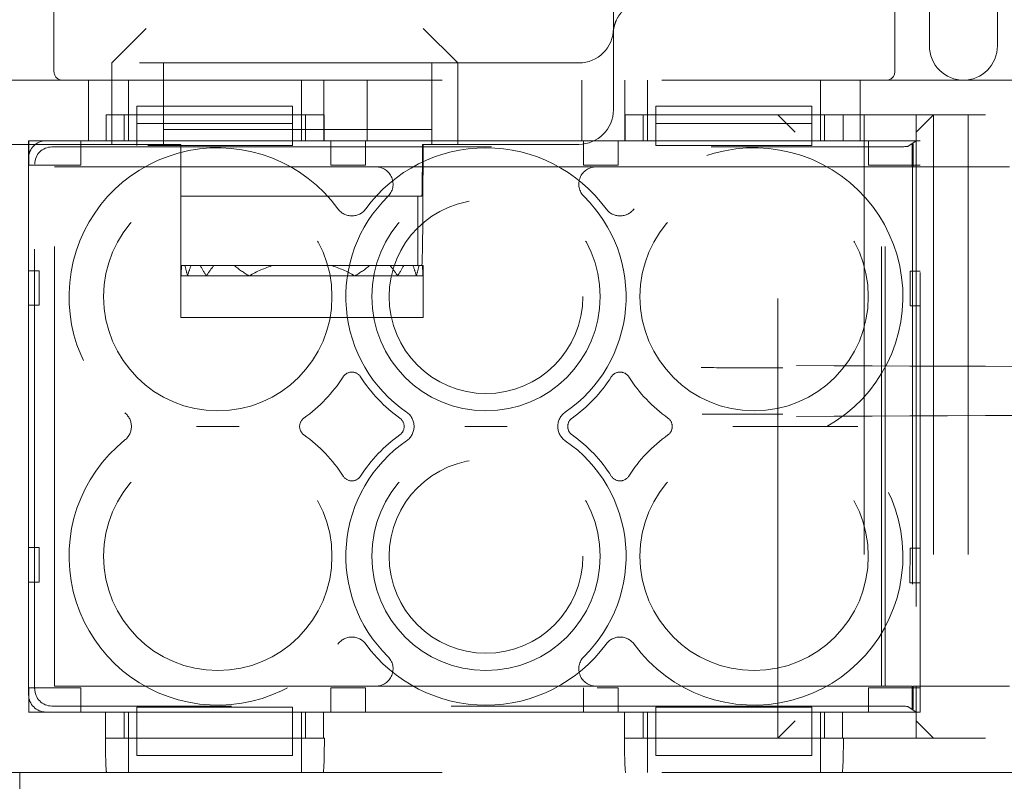
# Model space of a CAD drawing. Units: millimetres. Extents: x 11 to 205, y 5 to 292.
# Drawn here: x 54 to 57, y 215 to 217 of the extents above; entities that cross this region are included whole.
import ezdxf

# ---------------------------------------------------------------- set-up
doc = ezdxf.new("R2010")
doc.units = ezdxf.units.MM
doc.linetypes.add('HIDDEN', pattern=[1.905, 1.27, -0.635])

msp = doc.modelspace()

# ---------------------------------------------------------------- linework, layer by layer
at = {"color": 7, "linetype": 'HIDDEN', "lineweight": 18}
for p, q in [((56.1148, 225.2472), (56.1148, 216.8672)), ((54.4981, 217.0872), (54.4981, 216.7422)), ((56.9281, 216.7422), (56.9281, 217.0872)), ((57.0281, 216.8172), (57.0281, 217.0872)), ((57.2248, 217.0872), (57.2248, 216.8172)), ((54.7648, 216.8672), (54.6648, 216.7672)), ((55.6648, 216.7672), (55.5648, 216.8672)), ((56.0148, 216.7672), (54.2766, 216.7672)), ((54.6648, 216.5322), (54.6648, 216.7672)), ((54.8148, 216.7672), (54.8148, 216.7172)), ((55.5898, 216.7172), (55.5898, 216.7672)), ((55.6648, 216.7672), (55.6648, 216.5322)), ((56.1148, 216.6322), (56.1148, 216.7554)), ((54.3498, 216.7172), (62.7298, 216.7172)), ((54.5981, 216.7172), (54.5981, 216.5422)), ((54.7131, 216.6172), (54.7131, 216.7172)), ((54.8148, 216.5322), (54.8148, 216.7172)), ((55.2131, 216.6172), (55.2131, 216.7172)), ((55.2781, 216.5422), (55.2781, 216.7172)), ((55.4031, 216.7172), (55.4031, 216.5422)), ((55.5898, 216.7172), (55.5898, 216.5322)), ((56.0231, 216.5422), (56.0231, 216.7172)), ((56.1481, 216.7172), (56.1481, 216.5422)), ((56.2131, 216.6172), (56.2131, 216.7172)), ((56.7131, 216.6172), (56.7131, 216.7172)), ((56.8281, 216.5422), (56.8281, 216.7172)), ((54.7378, 216.6422), (55.1878, 216.6422)), ((54.7378, 216.6422), (54.7378, 216.5922)), ((55.1878, 216.6422), (55.1878, 216.5922)), ((56.2378, 216.6422), (56.6878, 216.6422)), ((56.2378, 216.6422), (56.2378, 216.5922)), ((56.6878, 216.6422), (56.6878, 216.5922)), ((54.6492, 216.5422), (54.6492, 216.6172)), ((55.2789, 216.6172), (54.6492, 216.6172)), ((54.701, 216.6172), (54.701, 216.5422)), ((54.7131, 216.5422), (54.7131, 216.6172)), ((55.2131, 216.5422), (55.2131, 216.6172)), ((55.2253, 216.5422), (55.2253, 216.6172)), ((55.2789, 216.6172), (55.2789, 216.5422)), ((56.7789, 216.6172), (56.1492, 216.6172)), ((56.1492, 216.5422), (56.1492, 216.6172)), ((56.201, 216.6172), (56.201, 216.5422)), ((56.2131, 216.5422), (56.2131, 216.6172)), ((56.5898, 214.8172), (56.5898, 216.6172)), ((56.5898, 216.6172), (56.6398, 216.5672)), ((56.7131, 216.5422), (56.7131, 216.6172)), ((56.7253, 216.5422), (56.7253, 216.6172)), ((56.7789, 216.6172), (56.7789, 216.5422)), ((56.7789, 216.6172), (56.8898, 216.6172)), ((56.8398, 216.6172), (56.8398, 214.8172)), ((56.9398, 216.6172), (56.8898, 216.6172)), ((56.9398, 216.6172), (57.1898, 216.6172)), ((56.9898, 216.5422), (56.9898, 216.6172)), ((56.9898, 216.5672), (57.0398, 216.6172)), ((57.0398, 216.6172), (57.0398, 214.8172)), ((57.1398, 216.6172), (57.1398, 214.8172)), ((54.7378, 216.5422), (54.7378, 216.5922)), ((54.7378, 216.5922), (55.1878, 216.5922)), ((55.1878, 216.5922), (55.1878, 216.5422)), ((56.2378, 216.5922), (56.6878, 216.5922)), ((56.2378, 216.5422), (56.2378, 216.5922)), ((56.6878, 216.5922), (56.6878, 216.5422)), ((55.5898, 216.5747), (54.8148, 216.5747)), ((54.2148, 216.5322), (54.8148, 216.5322)), ((54.4248, 216.5422), (54.4248, 214.8922)), ((54.6492, 216.5422), (54.4248, 216.5422)), ((54.4252, 216.4722), (54.4252, 216.5422)), ((54.4748, 216.5422), (54.7378, 216.5422)), ((54.4922, 216.5248), (56.9161, 216.5248)), ((54.5752, 216.5422), (54.5752, 216.4722)), ((54.7378, 216.5422), (54.7378, 216.5288)), ((55.1878, 216.5422), (54.7378, 216.5422)), ((55.1878, 216.5288), (54.7695, 216.5288)), ((54.8648, 216.5322), (54.8148, 216.5322)), ((54.8648, 216.3822), (54.8648, 216.5322)), ((55.1878, 216.5422), (56.2378, 216.5422)), ((55.1878, 216.5288), (55.1878, 216.5422)), ((56.1492, 216.5422), (55.2789, 216.5422)), ((55.2986, 216.4722), (55.2986, 216.5422)), ((55.3986, 216.5422), (55.3986, 216.4722)), ((55.5898, 216.5322), (55.563, 216.5322)), ((55.5898, 216.5322), (56.0148, 216.5322)), ((56.0286, 216.4722), (56.0286, 216.5422)), ((56.1286, 216.5422), (56.1286, 216.4722)), ((56.2378, 216.5422), (56.2378, 216.5288)), ((56.6878, 216.5422), (56.2378, 216.5422)), ((56.6878, 216.5288), (56.2378, 216.5288)), ((56.6878, 216.5422), (56.9898, 216.5422)), ((56.6878, 216.5288), (56.6878, 216.5422)), ((57.0015, 216.5422), (56.7789, 216.5422)), ((56.8519, 216.4722), (56.8519, 216.5422)), ((56.9898, 216.5422), (56.9661, 216.5264)), ((56.9783, 216.5318), (56.9814, 216.5339)), ((56.9783, 216.5318), (56.9793, 216.5318)), ((56.9783, 216.4672), (56.9783, 216.5318)), ((56.9793, 216.5318), (56.9814, 216.5339)), ((56.9793, 216.5318), (56.9793, 214.9027)), ((56.9814, 216.5339), (56.9814, 216.4672)), ((56.9898, 216.4672), (56.9898, 216.5422)), ((57.0015, 214.8922), (57.0015, 216.5422)), ((54.4248, 214.9422), (54.4248, 216.4923)), ((54.5752, 216.4722), (54.4252, 216.4722)), ((54.4422, 214.9597), (54.4422, 216.4748)), ((54.4998, 216.4672), (55.428, 216.4672)), ((54.4998, 214.9672), (54.4998, 216.4672)), ((55.3986, 216.4722), (55.2986, 216.4722)), ((55.9783, 216.4672), (55.5146, 216.4672)), ((56.1286, 216.4722), (56.0286, 216.4722)), ((56.0649, 216.4672), (56.8898, 216.4672)), ((57.0015, 216.4722), (56.8519, 216.4722)), ((56.8898, 216.4672), (56.9003, 216.4672)), ((56.8898, 214.9672), (56.8898, 216.4672)), ((56.9003, 216.4672), (56.9783, 216.4672)), ((56.9003, 214.9672), (56.9003, 216.4672)), ((56.9814, 216.4672), (56.9898, 216.4672)), ((56.9898, 216.4672), (56.9898, 214.9672)), ((56.9898, 216.4672), (57.2598, 216.4672)), ((54.8648, 216.1701), (54.8648, 216.3822)), ((54.8648, 216.3822), (55.5495, 216.3822)), ((55.5495, 216.3822), (55.5495, 216.1822)), ((55.5495, 216.3822), (55.5613, 216.3822)), ((54.8671, 216.1822), (54.8648, 216.1822)), ((54.8765, 216.1822), (54.8671, 216.1822)), ((54.894, 216.1822), (54.8765, 216.1822)), ((54.9208, 216.1822), (54.894, 216.1822)), ((54.9599, 216.1822), (54.9208, 216.1822)), ((55.0187, 216.1822), (54.9599, 216.1822)), ((55.0187, 216.1822), (55.1313, 216.1822)), ((55.2982, 216.1822), (55.1313, 216.1822)), ((55.2982, 216.1822), (55.4109, 216.1822)), ((55.4696, 216.1822), (55.4109, 216.1822)), ((55.5088, 216.1822), (55.4696, 216.1822)), ((55.5356, 216.1822), (55.5088, 216.1822)), ((55.5495, 216.1822), (55.5356, 216.1822)), ((55.5495, 216.1822), (55.553, 216.1822)), ((55.5625, 216.1822), (55.553, 216.1822)), ((55.5625, 216.1822), (55.5648, 216.1822)), ((55.5648, 216.1822), (55.5648, 216.1701)), ((54.4248, 216.1672), (54.4548, 216.1672)), ((54.4548, 216.1672), (54.4548, 216.0672)), ((54.8648, 216.1522), (54.8648, 216.1701)), ((54.8651, 216.1522), (54.8648, 216.1522)), ((54.8648, 216.0322), (54.8648, 216.1522)), ((54.8842, 216.1522), (54.8651, 216.1522)), ((54.9385, 216.1522), (54.8842, 216.1522)), ((55.062, 216.1522), (54.9385, 216.1522)), ((55.3675, 216.1522), (55.062, 216.1522)), ((55.491, 216.1522), (55.3675, 216.1522)), ((55.5454, 216.1522), (55.491, 216.1522)), ((55.5645, 216.1522), (55.5454, 216.1522)), ((55.5648, 216.1522), (55.5645, 216.1522)), ((55.5648, 216.1522), (55.5648, 216.1701)), ((55.5648, 216.0322), (55.5648, 216.1522)), ((56.9728, 216.0658), (56.9729, 216.1658)), ((56.9729, 216.1658), (57.0015, 216.1658)), ((54.4548, 216.0672), (54.4248, 216.0672)), ((57.0015, 216.0658), (56.9728, 216.0658)), ((55.5648, 216.0322), (54.8648, 216.0322)), ((54.4248, 215.3672), (54.4548, 215.3672)), ((54.4548, 215.3672), (54.4548, 215.2672)), ((56.9719, 215.2658), (56.972, 215.3658)), ((56.972, 215.3658), (57.0015, 215.3658)), ((54.4548, 215.2672), (54.4248, 215.2672)), ((57.0015, 215.2658), (56.9719, 215.2658)), ((54.4252, 214.9622), (54.5752, 214.9622)), ((54.4252, 214.8922), (54.4252, 214.9622)), ((55.428, 214.9672), (54.4998, 214.9672)), ((54.5752, 214.9622), (54.5752, 214.8922)), ((55.2986, 214.8922), (55.2986, 214.9622)), ((55.2986, 214.9622), (55.3986, 214.9622)), ((55.3986, 214.9622), (55.3986, 214.8922)), ((55.5146, 214.9672), (55.9783, 214.9672)), ((56.0286, 214.8922), (56.0286, 214.9622)), ((56.8898, 214.9672), (56.0649, 214.9672)), ((56.068, 214.9622), (56.1286, 214.9622)), ((56.1286, 214.9622), (56.1286, 214.8922)), ((56.8519, 214.8922), (56.8519, 214.9622)), ((56.8519, 214.9622), (57.0015, 214.9622)), ((56.9003, 214.9672), (56.8898, 214.9672)), ((56.9783, 214.9672), (56.9003, 214.9672)), ((56.9783, 214.9027), (56.9783, 214.9672)), ((56.9898, 214.9672), (56.9814, 214.9672)), ((56.9814, 214.9672), (56.9814, 214.9006)), ((57.2598, 214.9672), (56.9898, 214.9672)), ((56.9898, 214.8922), (56.9898, 214.9672)), ((56.9161, 214.9097), (54.4922, 214.9097)), ((54.7378, 214.9065), (54.7378, 214.8922)), ((55.1878, 214.9065), (54.7378, 214.9065)), ((55.1878, 214.9065), (55.1878, 214.8922)), ((56.2378, 214.9065), (56.2378, 214.8922)), ((56.6878, 214.9065), (56.2378, 214.9065)), ((56.6878, 214.9065), (56.6878, 214.8922)), ((56.9661, 214.908), (56.9898, 214.8922)), ((56.9814, 214.9006), (56.9783, 214.9027)), ((56.9793, 214.9027), (56.9783, 214.9027)), ((56.9793, 214.9027), (56.9814, 214.9006)), ((54.4248, 214.8922), (54.6473, 214.8922)), ((54.7378, 214.8922), (54.4748, 214.8922)), ((54.6473, 214.8172), (54.6473, 214.8922)), ((54.7009, 214.8922), (54.7009, 214.8172)), ((54.7131, 214.8172), (54.7131, 214.8922)), ((54.7378, 214.8172), (54.7378, 214.8922)), ((55.1878, 214.8922), (54.7378, 214.8922)), ((56.2378, 214.8922), (55.1878, 214.8922)), ((55.1878, 214.8922), (55.1878, 214.8172)), ((55.2131, 214.8172), (55.2131, 214.8922)), ((55.2253, 214.8172), (55.2253, 214.8922)), ((55.2771, 214.8922), (55.2771, 214.8172)), ((55.2771, 214.8922), (56.1473, 214.8922)), ((56.1473, 214.8172), (56.1473, 214.8922)), ((56.2009, 214.8922), (56.2009, 214.8172)), ((56.2131, 214.8172), (56.2131, 214.8922)), ((56.2378, 214.8172), (56.2378, 214.8922)), ((56.6878, 214.8922), (56.2378, 214.8922)), ((56.9898, 214.8922), (56.6878, 214.8922)), ((56.6878, 214.8922), (56.6878, 214.8172)), ((56.7131, 214.8172), (56.7131, 214.8922)), ((56.7253, 214.8172), (56.7253, 214.8922)), ((56.7771, 214.8922), (56.7771, 214.8172)), ((56.7771, 214.8922), (57.0015, 214.8922)), ((56.9898, 214.8172), (56.9898, 214.8922)), ((56.5898, 214.8172), (56.6398, 214.8672)), ((56.9898, 214.8672), (57.0398, 214.8172)), ((54.6473, 214.8172), (54.6468, 214.8172)), ((54.6473, 214.8172), (55.2771, 214.8172)), ((54.7131, 214.8172), (54.7131, 214.7172)), ((55.1878, 214.8172), (54.7378, 214.8172)), ((54.7378, 214.7672), (54.7378, 214.8172)), ((55.1878, 214.7672), (55.1878, 214.8172)), ((55.2131, 214.8172), (55.2131, 214.7172)), ((55.2795, 214.8172), (55.2771, 214.8172)), ((56.1473, 214.8172), (56.1468, 214.8172)), ((56.1473, 214.8172), (56.7771, 214.8172)), ((56.2131, 214.8172), (56.2131, 214.7172)), ((56.6878, 214.8172), (56.2378, 214.8172)), ((56.2378, 214.7672), (56.2378, 214.8172)), ((56.6878, 214.7672), (56.6878, 214.8172)), ((56.7131, 214.8172), (56.7131, 214.7172)), ((56.7795, 214.8172), (56.7771, 214.8172)), ((56.8898, 214.8172), (56.7795, 214.8172)), ((56.9398, 214.8172), (56.8898, 214.8172)), ((57.1898, 214.8172), (56.9398, 214.8172)), ((54.7378, 214.7672), (55.1878, 214.7672)), ((56.2378, 214.7672), (56.6878, 214.7672)), ((54.3498, 214.7172), (62.7298, 214.7172)), ((54.3998, 214.7172), (54.3998, 214.6349))]:
    msp.add_line(p, q, dxfattribs=at)
for centre, radius in [((54.9715, 216.0922), 0.33), ((55.7465, 216.0922), 0.33), ((56.5215, 216.0922), 0.33), ((55.7465, 216.0922), 0.28), ((54.9715, 215.3422), 0.33), ((55.7465, 215.3422), 0.33), ((56.5215, 215.3422), 0.33), ((55.7465, 215.3422), 0.28)]:
    msp.add_circle(centre, radius, dxfattribs=at)
for centre, radius, start, end in [((56.0148, 216.8672), 0.1, 270, 0), ((57.1281, 216.8172), 0.1, 180, 270), ((57.1248, 216.8172), 0.1, 270, 0), ((54.5231, 216.7422), 0.025, 180, 270), ((56.9031, 216.7422), 0.025, 270, 0), ((56.0148, 216.6322), 0.1, 270, 0), ((54.9715, 216.0922), 0.43, 36.1678, 231.3752), ((55.7465, 216.0922), 0.43, 36.1678, 143.8322), ((56.5215, 216.0922), 0.43, 299.2972, 143.8322), ((55.428, 216.4172), 0.05, 314.4153, 90), ((56.0649, 216.4172), 0.05, 90, 225.5847), ((55.7465, 216.0922), 0.405, 134.4153, 235.505), ((55.7465, 216.0922), 0.405, 304.495, 45.5847), ((55.359, 216.3755), 0.05, 216.1678, 323.8322), ((56.134, 216.3755), 0.05, 216.1678, 323.8322), ((55.359, 215.8444), 0.03, 32.6065, 147.3935), ((56.134, 215.8444), 0.03, 32.6065, 147.3935), ((54.9715, 216.0922), 0.43, 305.3911, 327.3935), ((55.7465, 216.0922), 0.43, 212.6065, 234.6089), ((55.7465, 216.0922), 0.43, 305.3911, 327.3935), ((56.5215, 216.0922), 0.43, 212.6065, 234.6089), ((54.6718, 215.7172), 0.05, 308.6248, 51.3752), ((55.4888, 215.7172), 0.05, 304.495, 55.505), ((56.0041, 215.7172), 0.05, 124.495, 235.505), ((55.2379, 215.7172), 0.03, 125.3911, 234.6089), ((55.48, 215.7172), 0.03, 305.3911, 54.6089), ((56.0129, 215.7172), 0.03, 125.3911, 234.6089), ((56.255, 215.7172), 0.03, 305.3911, 54.6089), ((56.5215, 215.3422), 0.43, 216.1678, 60.7028), ((54.9715, 215.3422), 0.43, 128.6248, 323.8322), ((54.9715, 215.3422), 0.43, 32.6065, 54.6089), ((55.7465, 215.3422), 0.405, 124.495, 225.5847), ((55.7465, 215.3422), 0.43, 125.3911, 147.3935), ((55.7465, 215.3422), 0.405, 314.4153, 55.505), ((55.7465, 215.3422), 0.43, 32.6065, 54.6089), ((56.5215, 215.3422), 0.43, 125.3911, 147.3935), ((55.359, 215.5901), 0.03, 212.6065, 327.3935), ((56.134, 215.5901), 0.03, 212.6065, 327.3935), ((55.359, 215.059), 0.05, 36.1678, 143.8322), ((56.134, 215.059), 0.05, 36.1678, 143.8322), ((55.7465, 215.3422), 0.43, 216.1678, 323.8322), ((55.428, 215.0172), 0.05, 270, 45.5847), ((56.0649, 215.0172), 0.05, 134.4153, 270)]:
    msp.add_arc(centre, radius, start, end, dxfattribs=at)
for centre, major_axis, ratio, start_param, end_param in [((54.4748, 216.4922), (-0.0354, 0.0354), 0.998783, 5.498396, 7.067974), ((54.4923, 216.4747), (-0.0354, 0.0354), 0.998783, 5.498396, 7.067974), ((55.5613, 216.5822), (0, 0.2), 0.008727, 3.141593, 4.459709), ((55.5613, 216.5822), (0, 0.4), 0.008727, 3.141593, 4.587061), ((56.9161, 216.5265), (0.05, 0), 0.034921, 4.712389, 6.230825), ((55.2148, 216.1343), (0, 0.42), 0.833333, 1.456527, 1.528191), ((55.2148, 216.2901), (0, 0.42), 0.833333, 1.830587, 1.905307), ((55.2148, 216.0143), (0, 0.42), 0.833333, 1.159568, 1.236286), ((55.2148, 216.4101), (0, 0.42), 0.833333, 2.144317, 2.231942), ((55.2148, 215.8943), (0, 0.42), 0.833333, 0.815575, 0.909651), ((55.2148, 216.5301), (0, 0.42), 0.833333, 2.546875, 2.689959), ((55.2148, 215.7743), (0, 0.42), 0.833333, 0.24073, 0.451633), ((55.2148, 215.7743), (0, 0.42), 0.833333, 5.831552, 6.042455), ((55.2148, 216.5301), (0, 0.42), 0.833333, 3.593226, 3.73631), ((55.2148, 215.8943), (0, 0.42), 0.833333, 5.373534, 5.46761), ((55.2148, 216.4101), (0, 0.42), 0.833333, 4.051244, 4.138868), ((55.2148, 216.0143), (0, 0.42), 0.833333, 5.0469, 5.123617), ((55.2148, 216.2901), (0, 0.42), 0.833333, 4.377878, 4.452598), ((55.2148, 216.1343), (0, 0.42), 0.833333, 4.754995, 4.826659), ((55.2148, 216.1701), (0, 0.42), 0.833333, 1.570796, 1.613402), ((55.2148, 216.1701), (0, 0.42), 0.833333, 4.669783, 4.712389), ((54.4923, 214.9597), (-0.0354, -0.0354), 0.998783, 5.498396, 7.067974), ((54.4748, 214.9423), (-0.0354, -0.0354), 0.998783, 5.498396, 7.067974), ((56.9161, 214.9079), (0.05, 0), 0.034921, 0.05236, 1.570796), ((54.6503, 214.8172), (0, 0.1), 0.034921, 1.570796, 3.141593), ((55.276, 214.8172), (0, 0.1), 0.034921, 3.141593, 4.712389), ((56.1503, 214.8172), (0, 0.1), 0.034921, 1.570796, 3.141593), ((56.776, 214.8172), (0, 0.1), 0.034921, 3.141593, 4.712389)]:
    msp.add_ellipse(centre, major_axis=major_axis, ratio=ratio, start_param=start_param, end_param=end_param, dxfattribs=at)
for points, knots in [([(56.1149, 216.8618), (56.115, 216.8621), (56.115, 216.8626), (56.1157, 216.867), (56.1175, 216.8756), (56.1235, 216.8931), (56.1378, 216.9155), (56.1627, 216.9359), (56.1897, 216.9477), (56.2077, 216.9469), (56.2143, 216.9466)], [0, 0, 0, 0, 0.066985, 0.114789, 0.159668, 0.269323, 0.460442, 0.659861, 0.876691, 1, 1, 1, 1]), ([(56.1148, 216.8672), (56.1148, 216.8671), (56.1148, 216.8637), (56.1148, 216.8395), (56.1148, 216.8045), (56.1148, 216.7671), (56.1148, 216.7554)], [0, 0, 0, 0, 0.005098, 0.09879, 0.716884, 1, 1, 1, 1]), ([(55.5146, 216.4672), (55.5061, 216.4672), (55.486, 216.4672), (55.4564, 216.4672), (55.4381, 216.4672), (55.4281, 216.4672), (55.428, 216.4672)], [0, 0, 0, 0, 0.247748, 0.586728, 0.995637, 1, 1, 1, 1]), ([(56.0649, 216.4672), (56.0648, 216.4672), (56.0548, 216.4672), (56.0366, 216.4672), (56.0069, 216.4672), (55.9868, 216.4672), (55.9783, 216.4672)], [0, 0, 0, 0, 0.004363, 0.413272, 0.752252, 1, 1, 1, 1]), ([(56.604, 215.8864), (56.5646, 215.8865), (56.4858, 215.8868), (56.4075, 215.8871), (56.3685, 215.8872)], [0, 0, 0, 0, 0.500945, 1, 1, 1, 1]), ([(56.6438, 215.893), (57.2261, 215.8909), (58.3906, 215.8866), (60.1599, 215.8824), (61.939, 215.8797), (63.7248, 215.8789), (65.5106, 215.8798), (67.2873, 215.8824), (69.0498, 215.8866), (70.2076, 215.8909), (70.7858, 215.893)], [0, 0, 0, 0, 0.125172, 0.250313, 0.37544, 0.500683, 0.625974, 0.751112, 0.875723, 1, 1, 1, 1]), ([(56.3718, 215.7523), (56.3839, 215.7523), (56.461, 215.7526), (56.5386, 215.7529), (56.604, 215.7531)], [0, 0, 0, 0, 0.156821, 1, 1, 1, 1]), ([(56.6438, 215.7464), (57.2261, 215.7486), (58.3906, 215.7529), (60.1599, 215.7571), (61.939, 215.7597), (63.7248, 215.7606), (65.5106, 215.7597), (67.2873, 215.7571), (69.0498, 215.7528), (70.2076, 215.7486), (70.7858, 215.7464)], [0, 0, 0, 0, 0.12517, 0.250313, 0.37544, 0.500683, 0.625974, 0.751112, 0.875723, 1, 1, 1, 1]), ([(55.0329, 215.7172), (55.0326, 215.7172), (55.0121, 215.7172), (54.9715, 215.7172), (54.9308, 215.7172), (54.9103, 215.7172), (54.91, 215.7172)], [0, 0, 0, 0, 0.006442, 0.499999, 0.993558, 1, 1, 1, 1]), ([(55.8079, 215.7172), (55.8076, 215.7172), (55.7871, 215.7172), (55.7465, 215.7172), (55.7058, 215.7172), (55.6853, 215.7172), (55.685, 215.7172)], [0, 0, 0, 0, 0.006442, 0.500001, 0.993558, 1, 1, 1, 1]), ([(56.5829, 215.7172), (56.5826, 215.7172), (56.5621, 215.7172), (56.5215, 215.7172), (56.4808, 215.7172), (56.4603, 215.7172), (56.46, 215.7172)], [0, 0, 0, 0, 0.006442, 0.499999, 0.993558, 1, 1, 1, 1]), ([(56.7319, 215.7172), (56.7316, 215.7172), (56.7309, 215.7172), (56.7255, 215.7172), (56.7134, 215.7172), (56.6785, 215.7172), (56.6326, 215.7172), (56.5958, 215.7172), (56.5832, 215.7172), (56.5829, 215.7172)], [0, 0, 0, 0, 0.051781, 0.10331, 0.190139, 0.343089, 0.774692, 0.995305, 1, 1, 1, 1]), ([(56.7319, 215.7172), (56.7322, 215.7172), (56.733, 215.7172), (56.74, 215.7172), (56.756, 215.7172), (56.7839, 215.7172), (56.808, 215.7172), (56.8209, 215.7172), (56.8211, 215.7172)], [0, 0, 0, 0, 0.080848, 0.182405, 0.346649, 0.647559, 0.995892, 1, 1, 1, 1]), ([(55.428, 214.9672), (55.4281, 214.9672), (55.4381, 214.9672), (55.4564, 214.9672), (55.486, 214.9672), (55.5061, 214.9672), (55.5146, 214.9672)], [0, 0, 0, 0, 0.004363, 0.413272, 0.752252, 1, 1, 1, 1]), ([(55.9783, 214.9672), (55.9868, 214.9672), (56.0069, 214.9672), (56.0366, 214.9672), (56.0548, 214.9672), (56.0648, 214.9672), (56.0649, 214.9672)], [0, 0, 0, 0, 0.247748, 0.586728, 0.995637, 1, 1, 1, 1])]:
    msp.add_open_spline(points, degree=3, knots=knots, dxfattribs=at)

doc.saveas('drawing.dxf')
